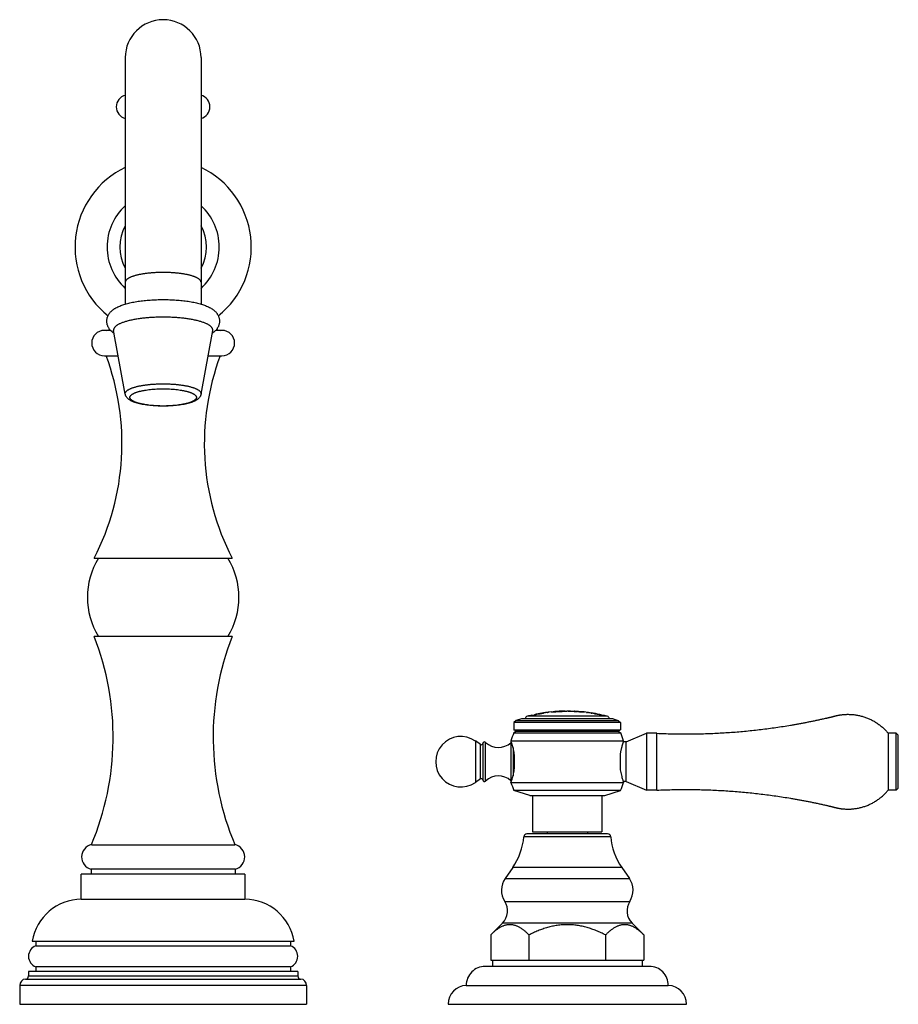
# Model space of a CAD drawing. Units: inches. Extents: x -2.2 to 24.1, y 4.4 to 14.1.
# Drawn here: x 3.7 to 12.4, y 4.4 to 14.1 of the extents above; entities that cross this region are included whole.
import ezdxf

# ---------------------------------------------------------------- set-up
doc = ezdxf.new("R2010")
doc.units = ezdxf.units.IN
doc.header["$LTSCALE"] = 1.21
doc.header["$MEASUREMENT"] = 0
doc.layers.get('0').update_dxf_attribs({"linetype": 'CONTINUOUS'})

msp = doc.modelspace()

# ---------------------------------------------------------------- linework, layer by layer
at = {"color": 7, "linetype": 'CONTINUOUS'}
for p, q in [((4.7515, 13.7654), (4.7515, 11.3257)), ((5.5015, 13.7654), (5.5015, 11.3257)), ((4.6058, 11.0658), (4.5447, 11.0658)), ((4.7516, 10.435), (4.6364, 11.0635)), ((5.5014, 10.435), (5.6166, 11.0635)), ((5.7083, 11.0658), (5.6471, 11.0658)), ((4.5447, 10.8144), (4.6821, 10.8144)), ((5.5709, 10.8144), (5.7083, 10.8144)), ((4.444, 8.8104), (5.809, 8.8104)), ((5.809, 8.0354), (4.444, 8.0354)), ((8.672, 7.2224), (8.6212, 7.2059)), ((9.581, 7.2224), (8.672, 7.2224)), ((8.7765, 7.2574), (8.7777, 7.2576)), ((8.7777, 7.2576), (8.8001, 7.2616)), ((8.8001, 7.2616), (8.8186, 7.2648)), ((8.8245, 7.2674), (8.8185, 7.2665)), ((8.8185, 7.2655), (8.8185, 7.2665)), ((8.8201, 7.2657), (8.8186, 7.2655)), ((8.8186, 7.2648), (8.8199, 7.265)), ((8.8199, 7.265), (8.8245, 7.2658)), ((8.8245, 7.2664), (8.8201, 7.2657)), ((8.8578, 7.2728), (8.8245, 7.2674)), ((8.8245, 7.2664), (8.8578, 7.2718)), ((8.8245, 7.2658), (8.8247, 7.2659)), ((8.8247, 7.2659), (8.8578, 7.2716)), ((8.929, 7.2846), (8.8578, 7.2728)), ((8.8578, 7.2718), (8.891, 7.2773)), ((8.8578, 7.2716), (8.858, 7.2716)), ((8.858, 7.2716), (8.8599, 7.272)), ((8.9275, 7.2835), (8.929, 7.2838)), ((8.929, 7.2846), (8.929, 7.2838)), ((8.929, 7.2838), (8.9291, 7.2838)), ((8.9454, 7.2865), (8.9455, 7.2865)), ((8.9665, 7.2891), (8.9682, 7.2892)), ((8.9682, 7.2892), (9.0017, 7.2907)), ((9.0017, 7.2907), (9.005, 7.2909)), ((9.0028, 7.2925), (9.0028, 7.2915)), ((9.0028, 7.2915), (9.0036, 7.2915)), ((9.0036, 7.2915), (9.0048, 7.2914)), ((9.005, 7.2909), (9.0879, 7.2953)), ((9.0856, 7.2957), (9.0878, 7.2959)), ((9.0878, 7.2969), (9.0869, 7.2968)), ((9.0878, 7.2969), (9.0878, 7.2959)), ((9.0879, 7.2953), (9.1214, 7.2973)), ((9.1214, 7.2973), (9.1235, 7.2974)), ((9.1365, 7.2962), (9.1365, 7.2951)), ((9.158, 7.2958), (9.158, 7.2971)), ((9.158, 7.2961), (9.194, 7.295)), ((9.194, 7.2957), (9.194, 7.296)), ((9.194, 7.2946), (9.194, 7.2956)), ((9.194, 7.2946), (9.1941, 7.2946)), ((9.2737, 7.2897), (9.248, 7.2914)), ((9.248, 7.2904), (9.2737, 7.2887)), ((9.287, 7.2879), (9.2861, 7.2879)), ((9.287, 7.2889), (9.287, 7.2879)), ((9.3165, 7.2845), (9.3165, 7.2834)), ((9.3265, 7.2845), (9.3265, 7.2828)), ((9.3628, 7.2773), (9.3628, 7.2793)), ((9.3688, 7.2772), (9.3628, 7.2783)), ((9.3628, 7.2773), (9.3629, 7.2773)), ((9.3629, 7.2773), (9.3688, 7.2762)), ((9.4012, 7.2717), (9.3967, 7.2725)), ((9.3967, 7.2715), (9.401, 7.2707)), ((9.401, 7.2707), (9.4017, 7.2706)), ((9.401, 7.2706), (9.442, 7.2632)), ((9.4018, 7.2716), (9.4012, 7.2717)), ((9.4017, 7.2706), (9.4422, 7.2637)), ((9.4422, 7.2647), (9.4018, 7.2716)), ((9.442, 7.2632), (9.4421, 7.2631)), ((9.4421, 7.2631), (9.446, 7.2624)), ((9.4422, 7.2647), (9.4471, 7.2639)), ((9.4463, 7.263), (9.4422, 7.2637)), ((9.446, 7.2624), (9.447, 7.2623)), ((9.4471, 7.2629), (9.4463, 7.263)), ((9.447, 7.2623), (9.4841, 7.2555)), ((9.4472, 7.2629), (9.4472, 7.2639)), ((9.4841, 7.2555), (9.4855, 7.2553)), ((9.581, 7.2224), (9.6318, 7.2059)), ((8.6212, 7.2059), (8.599, 7.1837)), ((8.599, 7.1837), (8.599, 7.1124)), ((9.654, 7.1837), (8.599, 7.1837)), ((8.6212, 7.2059), (9.6318, 7.2059)), ((9.6318, 7.2059), (9.654, 7.1837)), ((9.654, 7.1837), (9.654, 7.1124)), ((8.625, 7.0974), (8.5973, 7.0814)), ((8.5973, 7.0814), (9.6557, 7.0814)), ((8.625, 7.0974), (8.599, 7.1124)), ((8.599, 7.1124), (9.654, 7.1124)), ((8.625, 7.0974), (9.628, 7.0974)), ((9.628, 7.0974), (9.654, 7.1124)), ((9.628, 7.0974), (9.6557, 7.0814)), ((9.709, 6.9934), (9.909, 7.0779)), ((10.014, 7.0779), (9.909, 7.0779)), ((9.909, 7.0779), (9.909, 6.5149)), ((10.014, 6.5149), (10.014, 7.0779)), ((12.383, 7.0779), (12.303, 7.0779)), ((12.303, 7.0779), (12.303, 6.5149)), ((12.403, 7.0579), (12.383, 7.0779)), ((12.383, 6.5149), (12.383, 7.0779)), ((12.403, 6.5349), (12.403, 7.0579)), ((8.2662, 6.9672), (8.217, 7.0015)), ((8.2909, 6.9764), (8.2909, 6.6164)), ((9.684, 7.0014), (8.569, 7.0014)), ((9.709, 6.9934), (9.6811, 6.9934)), ((9.709, 6.5994), (9.709, 6.9934)), ((8.604, 6.7314), (8.604, 6.8614)), ((9.649, 6.8614), (9.649, 6.7314)), ((8.2662, 6.6257), (8.217, 6.5914)), ((8.569, 6.5914), (9.684, 6.5914)), ((9.709, 6.5994), (9.6811, 6.5994)), ((9.709, 6.5994), (9.909, 6.5149)), ((12.403, 6.5349), (12.383, 6.5149)), ((9.654, 6.5124), (8.599, 6.5124)), ((8.756, 6.4614), (8.599, 6.5124)), ((8.756, 6.4614), (9.497, 6.4614)), ((8.783, 6.4614), (8.783, 6.1024)), ((9.47, 6.4614), (9.47, 6.1024)), ((9.497, 6.4614), (9.654, 6.5124)), ((10.014, 6.5149), (9.909, 6.5149)), ((12.383, 6.5149), (12.303, 6.5149)), ((9.5254, 6.0824), (8.7277, 6.0824)), ((8.783, 6.1024), (9.47, 6.1024)), ((8.9265, 6.1024), (8.9265, 6.0824)), ((9.3265, 6.1024), (9.3265, 6.0824)), ((4.4166, 5.9754), (5.8365, 5.9754)), ((4.3165, 5.4354), (4.3165, 5.6824)), ((5.9365, 5.6824), (4.3165, 5.6824)), ((4.4128, 5.7324), (4.4128, 5.6824)), ((5.8402, 5.7324), (4.4128, 5.7324)), ((5.8402, 5.7324), (5.8402, 5.6824)), ((5.9365, 5.6824), (5.9365, 5.4354)), ((8.586, 5.748), (8.5119, 5.6421)), ((9.667, 5.748), (9.7411, 5.6421)), ((4.3165, 5.4354), (5.9365, 5.4354)), ((8.4853, 5.1989), (8.3685, 5.0824)), ((9.7677, 5.1989), (9.8846, 5.0824)), ((8.3684, 5.0824), (8.3684, 4.8324)), ((8.7475, 5.0824), (8.7475, 4.8324)), ((9.5055, 5.0824), (9.5055, 4.8324)), ((9.8846, 5.0824), (9.8846, 4.8324)), ((3.83, 5.0204), (6.423, 5.0204)), ((3.8665, 5.0204), (3.8665, 4.9734)), ((3.8665, 4.9734), (6.3865, 4.9734)), ((6.3865, 5.0204), (6.3865, 4.9734)), ((8.3684, 4.8324), (9.8846, 4.8324)), ((8.3855, 4.8324), (8.3855, 4.7704)), ((9.8675, 4.8324), (9.8675, 4.7704)), ((3.794, 4.7204), (3.794, 4.6764)), ((6.459, 4.7204), (3.794, 4.7204)), ((3.8665, 4.7674), (3.8665, 4.7204)), ((6.3865, 4.7674), (3.8665, 4.7674)), ((6.3865, 4.7674), (6.3865, 4.7204)), ((6.459, 4.7204), (6.459, 4.6764)), ((9.9395, 4.7704), (8.3135, 4.7704)), ((3.7065, 4.5826), (3.7065, 4.3954)), ((6.5465, 4.5826), (6.5465, 4.3954)), ((8.1265, 4.5824), (10.1265, 4.5824)), ((3.7065, 4.3954), (6.5465, 4.3954)), ((7.9465, 4.3956), (7.9465, 4.3954)), ((7.9465, 4.3954), (10.3065, 4.3954)), ((10.3065, 4.3956), (10.3065, 4.3954))]:
    msp.add_line(p, q, dxfattribs=at)
at = {"color": 9, "linetype": 'CONTINUOUS'}
for p, q in [((9.5217, 7.2462), (8.7314, 7.2462)), ((8.8245, 7.2674), (8.8245, 7.2664)), ((8.8578, 7.2728), (8.8578, 7.2718)), ((9.224, 7.2931), (9.224, 7.2921)), ((9.248, 7.2904), (9.248, 7.2914)), ((9.2737, 7.2897), (9.2737, 7.2887)), ((9.3688, 7.2772), (9.3688, 7.2762)), ((9.3967, 7.2715), (9.3967, 7.2725)), ((9.4422, 7.2647), (9.4422, 7.2637)), ((8.217, 7.0015), (8.217, 6.5914)), ((8.2662, 6.6257), (8.2662, 6.9672)), ((8.3179, 6.6048), (8.3179, 6.9881)), ((8.5692, 6.9846), (8.5692, 6.6083)), ((8.5898, 6.9351), (8.5898, 6.6578)), ((9.5562, 6.054), (8.6968, 6.054)), ((9.667, 5.748), (8.586, 5.748)), ((8.5119, 5.6421), (9.7411, 5.6421)), ((8.508, 5.4139), (9.745, 5.4139)), ((9.7677, 5.1989), (8.4853, 5.1989)), ((6.5465, 4.5826), (3.7065, 4.5826)), ((3.7652, 4.6454), (6.4879, 4.6454)), ((3.794, 4.6764), (6.459, 4.6764))]:
    msp.add_line(p, q, dxfattribs=at)
at = {"color": 7, "linetype": 'CONTINUOUS'}
for centre, radius, start, end in [((5.1265, 13.7654), 0.375, 0, 180), ((4.7805, 13.2779), 0.1175, 104.29492, 255.70508), ((5.4725, 13.2779), 0.1175, 284.29492, 75.70508), ((5.1265, 11.8902), 0.8725, 115.46396, 231.27301), ((5.1265, 11.8902), 0.8725, 308.7239, 64.54078), ((5.1265, 11.8904), 0.555, 132.52653, 227.47347), ((5.1265, 11.8904), 0.555, 312.52653, 47.47347), ((4.5447, 10.9401), 0.1257, 90, 270), ((4.5615, 11.1358), 0.07, 270, 300.89375), ((5.6915, 11.1358), 0.07, 239.00913, 270), ((5.7083, 10.9401), 0.1257, 270, 90), ((2.238, 9.9457), 2.481, 332.76758, 20.49574), ((8.015, 9.9457), 2.481, 159.50426, 207.23242), ((5.1146, 8.4229), 0.738, 148.3272, 211.6728), ((5.1384, 8.4229), 0.738, 328.3272, 31.6728), ((1.8915, 7.0393), 2.74, 337.15366, 21.31922), ((8.3615, 7.0393), 2.74, 158.68078, 202.84634), ((8.739, 7.2172), 0.03, 104.76303, 169.99945), ((9.1265, 5.7468), 1.5507, 103.04457, 104.76303), ((9.1265, 5.7468), 1.5497, 101.4639, 102.1063), ((9.1265, 5.7468), 1.5507, 95.92239, 101.45642), ((11.8127, -9.8332), 17.3582, 99.56799, 99.79424), ((9.0876, 5.9821), 1.3121, 96.21613, 96.94363), ((9.8079, 2.0689), 5.2884, 99.38657, 99.56471), ((9.1265, 5.7468), 1.5497, 94.57842, 95.21472), ((9.1265, 5.7468), 1.5507, 91.43008, 94.57546), ((9.1265, 5.7468), 1.5497, 90.82882, 91.431), ((9.1265, 5.7468), 1.5507, 88.83602, 90.11085), ((9.1265, 5.7468), 1.5483, 84.08807, 89.62995), ((9.1265, 5.7468), 1.5507, 82.58955, 87.50515), ((9.1265, 5.7468), 1.5494, 85.50245, 86.39218), ((9.1265, 5.7468), 1.5484, 85.49954, 86.38984), ((9.2553, 6.8745), 0.4156, 85.63216, 87.46625), ((9.2553, 6.8738), 0.4153, 85.75216, 87.46477), ((9.296, 7.2389), 0.049, 99.57198, 101.83161), ((9.1576, 6.1559), 1.1403, 83.05358, 83.4864), ((9.1576, 6.1559), 1.1394, 83.32657, 83.48221), ((9.2958, 7.2404), 0.0474, 92.63619, 99.58104), ((9.2957, 7.2414), 0.0465, 90.25387, 92.60743), ((9.3573, 7.6767), 0.3943, 264.06045, 264.37717), ((9.359, 7.692), 0.4106, 264.06299, 264.36708), ((9.1265, 5.7468), 1.5483, 79.78824, 82.95134), ((9.1265, 5.7468), 1.5497, 81.23503, 82.58474), ((9.1265, 5.7468), 1.5507, 78.06699, 81.23547), ((9.1265, 5.7468), 1.5495, 79.95936, 81.00407), ((9.1265, 5.7468), 1.5485, 79.95281, 80.9982), ((9.1265, 5.7468), 1.5497, 77.49256, 78.05918), ((9.1265, 5.7468), 1.5507, 75.23697, 76.6139), ((9.514, 7.2172), 0.03, 10.00055, 75.23697), ((8.074, 6.7964), 0.25, 55.0995, 304.9005), ((9.8646, 6.588), 1.36, 158.72603, 162.30172), ((8.3884, 6.588), 1.36, 17.69828, 21.27397), ((8.2754, 6.9803), 0.016, 235.0995, 346.04075), ((8.3069, 6.9764), 0.016, 46.69582, 180), ((8.4454, 7.1234), 0.186, 226.69582, 311.70813), ((8.5898, 6.9614), 0.031, 121.09908, 131.70813), ((8.2754, 6.6126), 0.016, 13.95925, 124.9005), ((8.4454, 6.4694), 0.186, 48.29187, 133.30418), ((8.3069, 6.6164), 0.016, 180, 313.30418), ((9.8548, 7.0345), 1.36, 199.01377, 202.57446), ((8.5898, 6.6314), 0.031, 228.29187, 238.89917), ((8.3982, 7.0345), 1.36, 337.42554, 340.98623), ((8.074, 6.1064), 0.625, 325.01101, 355.1903), ((8.7277, 6.0514), 0.031, 90, 175.1903), ((9.5254, 6.0514), 0.031, 4.8097, 90), ((10.179, 6.1064), 0.625, 184.8097, 214.98899), ((4.444, 5.8535), 0.125, 102.68772, 255.56208), ((5.809, 5.8535), 0.125, 284.43792, 77.31228), ((8.679, 5.5252), 0.204, 145.01101, 213.04784), ((9.574, 5.5252), 0.204, 326.95216, 34.98899), ((4.3227, 4.9354), 0.5, 90.71301, 170.21218), ((5.9303, 4.9354), 0.5, 9.78782, 89.28699), ((8.3642, 5.3204), 0.1715, 314.91736, 33.04784), ((9.8888, 5.3204), 0.1715, 146.95216, 225.08264), ((3.9034, 4.8704), 0.1094, 109.71784, 250.28216), ((6.3496, 4.8704), 0.1094, 289.71784, 70.28216), ((8.3135, 4.5834), 0.187, 90, 180.3064), ((9.9395, 4.5834), 0.187, 359.6936, 90), ((3.7695, 4.5826), 0.063, 93.96511, 180), ((3.763, 4.6764), 0.031, 273.96511, 360), ((6.49, 4.6764), 0.031, 180, 266.03489), ((6.4835, 4.5826), 0.063, 0, 86.03489), ((8.1335, 4.3956), 0.187, 92.14525, 180), ((10.1195, 4.3956), 0.187, 0, 87.85475)]:
    msp.add_arc(centre, radius, start, end, dxfattribs=at)
at = {"color": 9, "linetype": 'CONTINUOUS'}
for start, end in [(150.75503, 209.24494), (330.75503, 29.24494)]:
    msp.add_arc((5.1265, 11.8904), 0.43, start, end, dxfattribs=at)
for points, knots in [([(5.1265, 11.6389), (5.1143, 11.6389), (5.0899, 11.6386), (5.0536, 11.6372), (5.018, 11.6349), (4.9834, 11.6318), (4.9554, 11.6284), (4.9339, 11.6252), (4.9183, 11.6227), (4.9033, 11.6199), (4.8888, 11.617), (4.8748, 11.6139), (4.8615, 11.6106), (4.8488, 11.6072), (4.8368, 11.6036), (4.8255, 11.5998), (4.8149, 11.5959), (4.805, 11.5919), (4.796, 11.5878), (4.7877, 11.5836), (4.7802, 11.5792), (4.7736, 11.5748), (4.7677, 11.5703), (4.7628, 11.5657), (4.7587, 11.561), (4.7555, 11.5563), (4.7536, 11.5523), (4.7525, 11.5491), (4.7519, 11.5467), (4.7516, 11.5443), (4.7515, 11.5427), (4.7515, 11.5419)], [0, 0, 0, 0, 0.091075, 0.181332, 0.269962, 0.356177, 0.439216, 0.479318, 0.518359, 0.556258, 0.592934, 0.628315, 0.66233, 0.694916, 0.726014, 0.755573, 0.783548, 0.809904, 0.834617, 0.857672, 0.879071, 0.898835, 0.917007, 0.93366, 0.948907, 0.962907, 0.975883, 0.98208, 0.988135, 0.994092, 1, 1, 1, 1]), ([(5.5015, 11.5419), (5.5015, 11.5427), (5.5014, 11.5443), (5.5011, 11.5467), (5.5005, 11.5491), (5.4994, 11.5523), (5.4975, 11.5563), (5.4943, 11.561), (5.4902, 11.5657), (5.4853, 11.5703), (5.4795, 11.5748), (5.4728, 11.5792), (5.4653, 11.5836), (5.4571, 11.5878), (5.448, 11.5919), (5.4381, 11.5959), (5.4275, 11.5998), (5.4162, 11.6036), (5.4042, 11.6072), (5.3915, 11.6106), (5.3782, 11.6139), (5.3642, 11.617), (5.3497, 11.6199), (5.3347, 11.6227), (5.3192, 11.6252), (5.2976, 11.6284), (5.2696, 11.6318), (5.2351, 11.6349), (5.1995, 11.6372), (5.1632, 11.6386), (5.1388, 11.6389), (5.1265, 11.6389)], [0, 0, 0, 0, 0.005908, 0.011865, 0.01792, 0.024117, 0.037093, 0.051093, 0.06634, 0.082993, 0.101165, 0.120929, 0.142328, 0.165383, 0.190096, 0.216452, 0.244427, 0.273986, 0.305084, 0.33767, 0.371685, 0.407066, 0.443742, 0.481641, 0.520682, 0.560784, 0.643823, 0.730038, 0.818668, 0.908925, 1, 1, 1, 1]), ([(4.7516, 10.435), (4.7515, 10.4358), (4.7513, 10.4374), (4.7512, 10.4399), (4.7513, 10.4424), (4.7517, 10.4448), (4.7524, 10.4473), (4.7536, 10.4506), (4.7552, 10.4539), (4.7573, 10.457), (4.7591, 10.4595), (4.7612, 10.4619), (4.7635, 10.4642), (4.766, 10.4666), (4.7698, 10.4698), (4.775, 10.4737), (4.7821, 10.4783), (4.7901, 10.4827), (4.799, 10.4871), (4.8086, 10.4913), (4.8191, 10.4954), (4.8304, 10.4993), (4.8424, 10.5031), (4.8551, 10.5067), (4.8686, 10.5102), (4.8826, 10.5135), (4.8974, 10.5166), (4.9127, 10.5194), (4.9285, 10.5221), (4.9506, 10.5255), (4.9792, 10.5291), (5.0147, 10.5325), (5.0513, 10.5349), (5.0887, 10.5364), (5.1139, 10.5367), (5.1265, 10.5367)], [0, 0, 0, 0, 0.006061, 0.012076, 0.018098, 0.024179, 0.030371, 0.036723, 0.050069, 0.057149, 0.064538, 0.072264, 0.080348, 0.088809, 0.097662, 0.116587, 0.137197, 0.159533, 0.183607, 0.209417, 0.236943, 0.266153, 0.297004, 0.329445, 0.363416, 0.398851, 0.435677, 0.473815, 0.513184, 0.553695, 0.63777, 0.725272, 0.815382, 0.907249, 1, 1, 1, 1]), ([(5.1265, 10.5367), (5.1391, 10.5367), (5.1643, 10.5364), (5.2017, 10.5349), (5.2383, 10.5325), (5.2738, 10.5291), (5.3024, 10.5255), (5.3245, 10.5221), (5.3404, 10.5194), (5.3557, 10.5166), (5.3704, 10.5135), (5.3845, 10.5102), (5.3979, 10.5067), (5.4106, 10.5031), (5.4227, 10.4993), (5.4339, 10.4954), (5.4444, 10.4913), (5.4541, 10.4871), (5.4629, 10.4827), (5.4709, 10.4783), (5.478, 10.4737), (5.4833, 10.4698), (5.487, 10.4666), (5.4895, 10.4642), (5.4918, 10.4619), (5.4939, 10.4595), (5.4957, 10.457), (5.4978, 10.4539), (5.4995, 10.4506), (5.5007, 10.4473), (5.5013, 10.4448), (5.5017, 10.4424), (5.5018, 10.4399), (5.5017, 10.4374), (5.5015, 10.4358), (5.5014, 10.435)], [0, 0, 0, 0, 0.092751, 0.184618, 0.274728, 0.36223, 0.446305, 0.486816, 0.526185, 0.564323, 0.601149, 0.636584, 0.670555, 0.702996, 0.733847, 0.763057, 0.790583, 0.816393, 0.840467, 0.862803, 0.883413, 0.902338, 0.911191, 0.919652, 0.927736, 0.935462, 0.942851, 0.949931, 0.963277, 0.969629, 0.975821, 0.981902, 0.987924, 0.993939, 1, 1, 1, 1]), ([(5.1265, 10.3169), (5.1158, 10.3169), (5.0944, 10.3172), (5.0625, 10.3184), (5.0313, 10.3204), (5.001, 10.3232), (4.9719, 10.3268), (4.9485, 10.3304), (4.9307, 10.3336), (4.9179, 10.3362), (4.9057, 10.3389), (4.894, 10.3418), (4.8829, 10.3448), (4.8723, 10.348), (4.8624, 10.3513), (4.8531, 10.3547), (4.8445, 10.3582), (4.8365, 10.3618), (4.8292, 10.3655), (4.8227, 10.3693), (4.8168, 10.3732), (4.8118, 10.3772), (4.8074, 10.3812), (4.8038, 10.3853), (4.801, 10.3894), (4.7993, 10.393), (4.7984, 10.3958), (4.7979, 10.3979), (4.7976, 10.4), (4.7975, 10.4021), (4.7976, 10.4042), (4.7979, 10.4063), (4.7984, 10.4084), (4.7993, 10.4112), (4.801, 10.4147), (4.8038, 10.4189), (4.8074, 10.423), (4.8118, 10.427), (4.8168, 10.431), (4.8227, 10.4348), (4.8292, 10.4387), (4.8365, 10.4424), (4.8445, 10.446), (4.8531, 10.4495), (4.8624, 10.4529), (4.8723, 10.4562), (4.8829, 10.4594), (4.894, 10.4624), (4.9057, 10.4653), (4.9179, 10.468), (4.9307, 10.4706), (4.9485, 10.4738), (4.9719, 10.4774), (5.001, 10.4809), (5.0313, 10.4837), (5.0625, 10.4858), (5.0944, 10.487), (5.1158, 10.4872), (5.1265, 10.4872)], [0, 0, 0, 0, 0.045538, 0.090666, 0.134982, 0.178089, 0.219609, 0.259179, 0.278128, 0.296467, 0.314157, 0.331165, 0.347458, 0.363007, 0.377786, 0.391774, 0.404952, 0.417308, 0.428836, 0.439535, 0.449417, 0.458503, 0.46683, 0.474453, 0.481454, 0.487942, 0.49104, 0.494067, 0.497046, 0.5, 0.502954, 0.505933, 0.50896, 0.512058, 0.518546, 0.525547, 0.53317, 0.541497, 0.550583, 0.560465, 0.571164, 0.582692, 0.595048, 0.608226, 0.622214, 0.636993, 0.652542, 0.668835, 0.685843, 0.703533, 0.721872, 0.740821, 0.780391, 0.821911, 0.865018, 0.909334, 0.954462, 1, 1, 1, 1]), ([(5.1265, 10.4872), (5.1373, 10.4872), (5.1587, 10.487), (5.1905, 10.4858), (5.2217, 10.4837), (5.2521, 10.4809), (5.2812, 10.4774), (5.3045, 10.4738), (5.3224, 10.4706), (5.3351, 10.468), (5.3473, 10.4653), (5.359, 10.4624), (5.3701, 10.4594), (5.3807, 10.4562), (5.3906, 10.4529), (5.3999, 10.4495), (5.4085, 10.446), (5.4165, 10.4424), (5.4238, 10.4387), (5.4303, 10.4348), (5.4362, 10.431), (5.4413, 10.427), (5.4456, 10.423), (5.4492, 10.4189), (5.452, 10.4147), (5.4537, 10.4112), (5.4546, 10.4084), (5.4551, 10.4063), (5.4554, 10.4042), (5.4555, 10.4021), (5.4554, 10.4), (5.4551, 10.3979), (5.4546, 10.3958), (5.4537, 10.393), (5.452, 10.3894), (5.4492, 10.3853), (5.4456, 10.3812), (5.4413, 10.3772), (5.4362, 10.3732), (5.4303, 10.3693), (5.4238, 10.3655), (5.4165, 10.3618), (5.4085, 10.3582), (5.3999, 10.3547), (5.3906, 10.3513), (5.3807, 10.348), (5.3701, 10.3448), (5.359, 10.3418), (5.3473, 10.3389), (5.3351, 10.3362), (5.3224, 10.3336), (5.3045, 10.3304), (5.2812, 10.3268), (5.2521, 10.3232), (5.2217, 10.3204), (5.1905, 10.3184), (5.1587, 10.3172), (5.1373, 10.3169), (5.1265, 10.3169)], [0, 0, 0, 0, 0.045538, 0.090666, 0.134982, 0.178089, 0.219609, 0.259179, 0.278128, 0.296467, 0.314157, 0.331165, 0.347458, 0.363007, 0.377786, 0.391774, 0.404952, 0.417308, 0.428836, 0.439535, 0.449417, 0.458503, 0.46683, 0.474453, 0.481454, 0.487942, 0.49104, 0.494067, 0.497046, 0.5, 0.502954, 0.505933, 0.50896, 0.512058, 0.518546, 0.525547, 0.53317, 0.541497, 0.550583, 0.560465, 0.571164, 0.582692, 0.595048, 0.608226, 0.622214, 0.636993, 0.652542, 0.668835, 0.685843, 0.703533, 0.721872, 0.740821, 0.780391, 0.821911, 0.865018, 0.909334, 0.954462, 1, 1, 1, 1])]:
    msp.add_open_spline(points, degree=3, knots=knots, dxfattribs=at)
at = {"color": 7, "linetype": 'CONTINUOUS'}
for points, knots in [([(4.6415, 11.0354), (4.6387, 11.0373), (4.6332, 11.0411), (4.6226, 11.0494), (4.6124, 11.0585), (4.6031, 11.0687), (4.5964, 11.0769), (4.5902, 11.0858), (4.5845, 11.0953), (4.5796, 11.1054), (4.5755, 11.1161), (4.5723, 11.1273), (4.5701, 11.1388), (4.569, 11.1506), (4.569, 11.1625), (4.5701, 11.1743), (4.5723, 11.1858), (4.5755, 11.197), (4.5797, 11.2077), (4.5846, 11.2178), (4.5902, 11.2273), (4.5965, 11.2362), (4.6031, 11.2444), (4.6102, 11.252), (4.6176, 11.2591), (4.6254, 11.2658), (4.6333, 11.2719), (4.6416, 11.2777), (4.6529, 11.285), (4.6678, 11.2934), (4.6866, 11.3024), (4.7065, 11.3107), (4.7276, 11.3184), (4.7499, 11.3254), (4.7734, 11.332), (4.798, 11.338), (4.8239, 11.3435), (4.8507, 11.3486), (4.8787, 11.3531), (4.9075, 11.3571), (4.9372, 11.3607), (4.9676, 11.3637), (4.9986, 11.3661), (5.0301, 11.368), (5.062, 11.3694), (5.0942, 11.3703), (5.1157, 11.3704), (5.1265, 11.3704)], [0, 0, 0, 0, 0.012644, 0.025323, 0.051002, 0.064118, 0.077475, 0.091101, 0.105009, 0.119193, 0.13363, 0.14828, 0.163091, 0.178003, 0.192948, 0.207859, 0.222669, 0.237317, 0.251751, 0.265931, 0.279836, 0.293459, 0.306812, 0.319926, 0.332842, 0.345612, 0.35829, 0.370934, 0.383598, 0.409188, 0.435415, 0.462546, 0.490768, 0.520199, 0.550902, 0.582895, 0.616161, 0.650655, 0.686307, 0.72303, 0.760718, 0.799256, 0.838517, 0.878366, 0.91866, 0.959255, 1, 1, 1, 1]), ([(5.1265, 11.3704), (5.1373, 11.3704), (5.1588, 11.3703), (5.191, 11.3694), (5.2229, 11.368), (5.2544, 11.3661), (5.2855, 11.3637), (5.3159, 11.3607), (5.3455, 11.3571), (5.3744, 11.3531), (5.4023, 11.3486), (5.4292, 11.3435), (5.455, 11.338), (5.4797, 11.332), (5.5031, 11.3254), (5.5254, 11.3184), (5.5465, 11.3107), (5.5665, 11.3024), (5.5853, 11.2933), (5.6031, 11.2833), (5.6171, 11.274), (5.6277, 11.2657), (5.6354, 11.2591), (5.6428, 11.252), (5.6499, 11.2444), (5.6566, 11.2361), (5.6628, 11.2273), (5.6684, 11.2178), (5.6734, 11.2076), (5.6775, 11.1969), (5.6807, 11.1858), (5.6829, 11.1742), (5.6841, 11.1624), (5.6841, 11.1506), (5.6829, 11.1388), (5.6807, 11.1272), (5.6775, 11.1161), (5.6734, 11.1054), (5.6685, 11.0953), (5.6628, 11.0858), (5.6566, 11.0769), (5.6499, 11.0686), (5.6429, 11.061), (5.6354, 11.0539), (5.6252, 11.0451), (5.6171, 11.0391), (5.6115, 11.0354)], [0, 0, 0, 0, 0.040746, 0.081341, 0.121636, 0.161485, 0.200747, 0.239285, 0.276974, 0.313696, 0.349348, 0.383842, 0.417108, 0.449101, 0.479802, 0.509232, 0.537453, 0.564584, 0.590811, 0.6164, 0.641703, 0.654381, 0.667151, 0.680068, 0.693182, 0.706537, 0.72016, 0.734066, 0.748247, 0.762682, 0.777331, 0.792141, 0.807052, 0.821998, 0.83691, 0.851721, 0.866371, 0.880807, 0.894991, 0.908898, 0.922523, 0.93588, 0.948995, 0.961913, 0.974684, 1, 1, 1, 1]), ([(5.1265, 11.1965), (5.11, 11.1965), (5.0771, 11.1961), (5.0282, 11.1942), (4.9804, 11.191), (4.9413, 11.1873), (4.911, 11.1837), (4.889, 11.1807), (4.8676, 11.1775), (4.8469, 11.174), (4.8269, 11.1702), (4.8077, 11.1661), (4.7893, 11.1618), (4.7717, 11.1573), (4.755, 11.1526), (4.7393, 11.1476), (4.7246, 11.1425), (4.7109, 11.1371), (4.6983, 11.1316), (4.6867, 11.126), (4.6763, 11.1202), (4.6684, 11.1151), (4.6627, 11.111), (4.6588, 11.1079), (4.6552, 11.1049), (4.6519, 11.1018), (4.6489, 11.0987), (4.6462, 11.0955), (4.6438, 11.0924), (4.6411, 11.0882), (4.6389, 11.084), (4.6374, 11.0796), (4.6365, 11.0764), (4.636, 11.0732), (4.6358, 11.0699), (4.6359, 11.0667), (4.6362, 11.0646), (4.6364, 11.0635)], [0, 0, 0, 0, 0.092751, 0.184617, 0.274726, 0.362227, 0.404744, 0.446305, 0.486816, 0.526184, 0.564322, 0.601148, 0.636583, 0.670553, 0.702994, 0.733845, 0.763055, 0.790581, 0.81639, 0.840465, 0.8628, 0.88341, 0.893081, 0.902338, 0.911191, 0.919652, 0.927736, 0.935462, 0.942852, 0.949931, 0.963277, 0.969629, 0.975821, 0.981903, 0.987924, 0.993939, 1, 1, 1, 1]), ([(5.6166, 11.0635), (5.6168, 11.0646), (5.6171, 11.0667), (5.6172, 11.0699), (5.617, 11.0732), (5.6165, 11.0764), (5.6156, 11.0796), (5.6141, 11.084), (5.6119, 11.0882), (5.6092, 11.0924), (5.6068, 11.0955), (5.6041, 11.0987), (5.6011, 11.1018), (5.5978, 11.1049), (5.5942, 11.1079), (5.5903, 11.111), (5.5846, 11.1151), (5.5767, 11.1202), (5.5663, 11.126), (5.5547, 11.1316), (5.5421, 11.1371), (5.5284, 11.1425), (5.5137, 11.1476), (5.498, 11.1526), (5.4813, 11.1573), (5.4638, 11.1618), (5.4453, 11.1661), (5.4261, 11.1702), (5.4061, 11.174), (5.3854, 11.1775), (5.364, 11.1807), (5.342, 11.1837), (5.3117, 11.1873), (5.2727, 11.191), (5.2248, 11.1942), (5.1759, 11.1961), (5.143, 11.1965), (5.1265, 11.1965)], [0, 0, 0, 0, 0.006061, 0.012076, 0.018097, 0.024179, 0.030371, 0.036723, 0.050069, 0.057148, 0.064538, 0.072264, 0.080348, 0.088809, 0.097662, 0.106919, 0.11659, 0.1372, 0.159535, 0.18361, 0.209419, 0.236945, 0.266155, 0.297006, 0.329447, 0.363417, 0.398852, 0.435678, 0.473816, 0.513184, 0.553695, 0.595256, 0.637773, 0.725274, 0.815383, 0.907249, 1, 1, 1, 1]), ([(5.1265, 10.3153), (5.1153, 10.3153), (5.093, 10.3156), (5.0597, 10.3169), (5.0271, 10.319), (4.9953, 10.322), (4.9647, 10.3257), (4.9401, 10.3295), (4.9212, 10.333), (4.9076, 10.3357), (4.8945, 10.3387), (4.8819, 10.3418), (4.8698, 10.3451), (4.8581, 10.3486), (4.847, 10.3522), (4.8364, 10.3561), (4.8263, 10.3602), (4.8167, 10.3646), (4.8076, 10.3692), (4.799, 10.3741), (4.7922, 10.3785), (4.787, 10.3823), (4.782, 10.3862), (4.7772, 10.3905), (4.7727, 10.395), (4.7684, 10.3998), (4.7633, 10.4064), (4.759, 10.4136), (4.7562, 10.4198), (4.7543, 10.4247), (4.7527, 10.4298), (4.752, 10.4332), (4.7516, 10.435)], [0, 0, 0, 0, 0.080995, 0.161307, 0.240266, 0.317229, 0.391596, 0.462824, 0.497115, 0.530456, 0.562807, 0.594136, 0.624423, 0.653659, 0.68185, 0.709021, 0.735216, 0.760507, 0.784992, 0.808808, 0.832126, 0.843665, 0.855164, 0.878159, 0.889726, 0.901382, 0.92506, 0.949372, 0.961796, 0.974391, 0.987123, 1, 1, 1, 1]), ([(5.5014, 10.435), (5.501, 10.4332), (5.5003, 10.4298), (5.4987, 10.4247), (5.4969, 10.4198), (5.494, 10.4136), (5.4897, 10.4064), (5.4847, 10.3998), (5.4803, 10.395), (5.4758, 10.3905), (5.471, 10.3862), (5.466, 10.3823), (5.4608, 10.3785), (5.454, 10.3741), (5.4454, 10.3692), (5.4363, 10.3646), (5.4267, 10.3602), (5.4166, 10.3561), (5.406, 10.3522), (5.3949, 10.3486), (5.3833, 10.3451), (5.3711, 10.3418), (5.3585, 10.3387), (5.3454, 10.3357), (5.3318, 10.333), (5.3129, 10.3295), (5.2883, 10.3257), (5.2577, 10.322), (5.2259, 10.319), (5.1933, 10.3169), (5.1601, 10.3156), (5.1377, 10.3153), (5.1265, 10.3153)], [0, 0, 0, 0, 0.01288, 0.025608, 0.038203, 0.050629, 0.07494, 0.098619, 0.110275, 0.121842, 0.144838, 0.156335, 0.167875, 0.191194, 0.215009, 0.239494, 0.264785, 0.29098, 0.318151, 0.346343, 0.375578, 0.405865, 0.437194, 0.469545, 0.502886, 0.537177, 0.608405, 0.682771, 0.759734, 0.838693, 0.919005, 1, 1, 1, 1]), ([(9.0869, 7.2968), (9.0864, 7.2968), (9.0849, 7.2966), (9.082, 7.2964), (9.0778, 7.2961), (9.0721, 7.2957), (9.0651, 7.2953), (9.0571, 7.2948), (9.05, 7.2944), (9.044, 7.294), (9.0381, 7.2937), (9.0311, 7.2934), (9.0233, 7.2931), (9.0165, 7.2928), (9.0112, 7.2926), (9.0077, 7.2925), (9.0057, 7.2925), (9.0046, 7.2924), (9.0039, 7.2925), (9.0034, 7.2925), (9.0031, 7.2925), (9.0029, 7.2925), (9.0029, 7.2925)], [0, 0, 0, 0, 0.019329, 0.052537, 0.102914, 0.171694, 0.25609, 0.35226, 0.456662, 0.510412, 0.564001, 0.667376, 0.761875, 0.843676, 0.908061, 0.952629, 0.968175, 0.97993, 0.988469, 0.994336, 0.998029, 1, 1, 1, 1]), ([(9.0048, 7.2914), (9.0055, 7.2914), (9.0071, 7.2915), (9.01, 7.2915), (9.014, 7.2917), (9.0189, 7.2919), (9.0247, 7.2921), (9.0336, 7.2925), (9.0453, 7.2931), (9.057, 7.2938), (9.0658, 7.2943), (9.0715, 7.2947), (9.0764, 7.295), (9.0803, 7.2953), (9.0833, 7.2955), (9.0849, 7.2956), (9.0856, 7.2957)], [0, 0, 0, 0, 0.023795, 0.059359, 0.108413, 0.170662, 0.24344, 0.324325, 0.501626, 0.677766, 0.757489, 0.828975, 0.890093, 0.938782, 0.974958, 1, 1, 1, 1]), ([(9.158, 7.2968), (9.158, 7.2968), (9.158, 7.2968), (9.158, 7.2967), (9.158, 7.2967), (9.1579, 7.2967), (9.1579, 7.2967), (9.1578, 7.2967), (9.1576, 7.2967), (9.1574, 7.2966), (9.1571, 7.2966), (9.1568, 7.2966), (9.1565, 7.2966), (9.1561, 7.2966), (9.1554, 7.2965), (9.1545, 7.2965), (9.1533, 7.2964), (9.152, 7.2964), (9.1505, 7.2964), (9.1488, 7.2963), (9.147, 7.2963), (9.1451, 7.2963), (9.1431, 7.2962), (9.1402, 7.2962), (9.138, 7.2962), (9.1365, 7.2962)], [0, 0, 0, 0, 0.000645, 0.001666, 0.003182, 0.005225, 0.007808, 0.010937, 0.018841, 0.028937, 0.041216, 0.055664, 0.072259, 0.090975, 0.111785, 0.159547, 0.215244, 0.278519, 0.348968, 0.42614, 0.509538, 0.59863, 0.692841, 0.791562, 1, 1, 1, 1]), ([(9.1365, 7.2952), (9.138, 7.2952), (9.1402, 7.2952), (9.1431, 7.2952), (9.1451, 7.2953), (9.147, 7.2953), (9.1488, 7.2953), (9.1505, 7.2954), (9.152, 7.2954), (9.1533, 7.2954), (9.1545, 7.2955), (9.1554, 7.2955), (9.1561, 7.2956), (9.1565, 7.2956), (9.1568, 7.2956), (9.1571, 7.2956), (9.1574, 7.2956), (9.1576, 7.2957), (9.1578, 7.2957), (9.1579, 7.2957), (9.1579, 7.2957), (9.158, 7.2957), (9.158, 7.2957), (9.158, 7.2958), (9.158, 7.2958), (9.158, 7.2958)], [0, 0, 0, 0, 0.208441, 0.307166, 0.401379, 0.490473, 0.573873, 0.651046, 0.721495, 0.784769, 0.840465, 0.888225, 0.909033, 0.927748, 0.944341, 0.958788, 0.971067, 0.981161, 0.989064, 0.992192, 0.994775, 0.996818, 0.998334, 0.999355, 1, 1, 1, 1]), ([(9.224, 7.2931), (9.2221, 7.2932), (9.2192, 7.2934), (9.2153, 7.2937), (9.2126, 7.2939), (9.2099, 7.2941), (9.2074, 7.2943), (9.205, 7.2944), (9.2029, 7.2946), (9.2009, 7.2948), (9.1992, 7.2949), (9.1978, 7.2951), (9.1969, 7.2952), (9.1963, 7.2952), (9.1958, 7.2953), (9.1953, 7.2954), (9.1949, 7.2954), (9.1946, 7.2955), (9.1944, 7.2955), (9.1942, 7.2955), (9.1941, 7.2956), (9.194, 7.2956), (9.194, 7.2956), (9.194, 7.2956)], [0, 0, 0, 0, 0.194581, 0.289538, 0.38173, 0.470265, 0.554295, 0.633015, 0.705667, 0.771552, 0.830034, 0.88055, 0.902665, 0.922613, 0.940344, 0.955818, 0.968997, 0.979852, 0.988361, 0.994514, 0.998326, 0.999391, 1, 1, 1, 1]), ([(9.1941, 7.2946), (9.1942, 7.2945), (9.1943, 7.2945), (9.1945, 7.2945), (9.1948, 7.2944), (9.1953, 7.2944), (9.1961, 7.2943), (9.1972, 7.2941), (9.1986, 7.294), (9.2001, 7.2939), (9.2019, 7.2937), (9.2039, 7.2935), (9.206, 7.2934), (9.2091, 7.2931), (9.2133, 7.2928), (9.2186, 7.2925), (9.2222, 7.2922), (9.224, 7.2921)], [0, 0, 0, 0, 0.005449, 0.012998, 0.022643, 0.034366, 0.063952, 0.10151, 0.14672, 0.199196, 0.258487, 0.324087, 0.395436, 0.471924, 0.637675, 0.815711, 1, 1, 1, 1]), ([(9.3265, 7.2838), (9.3265, 7.2838), (9.3265, 7.2838), (9.3265, 7.2838), (9.3265, 7.2838), (9.3264, 7.2838), (9.3264, 7.2838), (9.3263, 7.2838), (9.3262, 7.2838), (9.3261, 7.2838), (9.3259, 7.2838), (9.3257, 7.2838), (9.3253, 7.2838), (9.3249, 7.2838), (9.3244, 7.2838), (9.3239, 7.2839), (9.323, 7.2839), (9.3219, 7.284), (9.3203, 7.2842), (9.3193, 7.2843), (9.3187, 7.2843)], [0, 0, 0, 0, 0.002173, 0.003744, 0.00575, 0.011194, 0.018641, 0.028134, 0.039689, 0.053303, 0.068971, 0.106432, 0.151958, 0.205384, 0.266523, 0.335139, 0.410982, 0.583172, 0.780493, 1, 1, 1, 1]), ([(9.3187, 7.2833), (9.3193, 7.2832), (9.3203, 7.2831), (9.3219, 7.283), (9.323, 7.2829), (9.3239, 7.2828), (9.3244, 7.2828), (9.3249, 7.2828), (9.3253, 7.2828), (9.3257, 7.2827), (9.3259, 7.2827), (9.3261, 7.2827), (9.3262, 7.2827), (9.3263, 7.2828), (9.3264, 7.2828), (9.3264, 7.2828), (9.3265, 7.2828), (9.3265, 7.2828), (9.3265, 7.2828), (9.3265, 7.2828), (9.3265, 7.2828)], [0, 0, 0, 0, 0.219506, 0.416828, 0.589017, 0.664861, 0.733477, 0.794615, 0.848041, 0.893567, 0.931028, 0.946696, 0.96031, 0.971864, 0.981357, 0.988804, 0.994248, 0.996255, 0.997826, 1, 1, 1, 1]), ([(10.014, 7.0779), (10.0632, 7.0757), (10.1615, 7.0723), (10.3091, 7.0708), (10.4566, 7.0728), (10.6041, 7.0782), (10.7269, 7.0857), (10.825, 7.0933), (10.8985, 7.1), (10.9719, 7.1075), (11.0452, 7.1159), (11.1184, 7.1251), (11.1915, 7.1352), (11.2645, 7.1461), (11.3252, 7.156), (11.3737, 7.1643), (11.41, 7.1707), (11.4463, 7.1774), (11.4825, 7.1843), (11.5187, 7.1914), (11.5489, 7.1975), (11.573, 7.2024), (11.591, 7.2062), (11.6091, 7.2101), (11.6271, 7.2139), (11.6451, 7.2179), (11.6631, 7.2219), (11.6781, 7.2253), (11.6901, 7.228), (11.6991, 7.23), (11.7081, 7.2321), (11.7156, 7.2339), (11.7216, 7.2353), (11.7261, 7.2363), (11.7305, 7.2374), (11.7343, 7.2382), (11.7373, 7.2389), (11.7395, 7.2395), (11.7418, 7.24), (11.744, 7.2406), (11.7459, 7.241), (11.7474, 7.2413), (11.7485, 7.2416), (11.7496, 7.2419), (11.7507, 7.2421), (11.7519, 7.2424), (11.753, 7.2427), (11.7541, 7.243), (11.7556, 7.2434), (11.757, 7.2438), (11.7585, 7.2443), (11.76, 7.2447), (11.7618, 7.2453), (11.7641, 7.2459), (11.7663, 7.2465), (11.7685, 7.2471), (11.7715, 7.2479), (11.7752, 7.2489), (11.7796, 7.25), (11.7841, 7.2511), (11.7886, 7.2522), (11.7931, 7.2532), (11.7991, 7.2545), (11.8067, 7.256), (11.8157, 7.2577), (11.8248, 7.2592), (11.834, 7.2606), (11.8461, 7.2621), (11.8614, 7.2637), (11.8799, 7.2649), (11.8983, 7.2655), (11.9167, 7.2654), (11.9352, 7.2646), (11.9597, 7.2628), (11.9902, 7.2588), (12.0264, 7.2514), (12.0619, 7.2414), (12.0967, 7.2289), (12.1305, 7.214), (12.1631, 7.1967), (12.1944, 7.1772), (12.2242, 7.1554), (12.2524, 7.1316), (12.2788, 7.1058), (12.2952, 7.0874), (12.303, 7.0779)], [0, 0, 0, 0, 0.062502, 0.125003, 0.187505, 0.250006, 0.312508, 0.343759, 0.375011, 0.406262, 0.437513, 0.468765, 0.500016, 0.531267, 0.562519, 0.578145, 0.59377, 0.609396, 0.625022, 0.640647, 0.656273, 0.664086, 0.671899, 0.679712, 0.687525, 0.695338, 0.703151, 0.710963, 0.71487, 0.718776, 0.722683, 0.726589, 0.728542, 0.730496, 0.732449, 0.734402, 0.735379, 0.736355, 0.737332, 0.738308, 0.739285, 0.739773, 0.740262, 0.74075, 0.741239, 0.741727, 0.742215, 0.742703, 0.743192, 0.744168, 0.744657, 0.745145, 0.746122, 0.747098, 0.748075, 0.749051, 0.750028, 0.751981, 0.753934, 0.755888, 0.757841, 0.759794, 0.761747, 0.765654, 0.76956, 0.773466, 0.777373, 0.781279, 0.789092, 0.796904, 0.804717, 0.812529, 0.820342, 0.828154, 0.843776, 0.859399, 0.875021, 0.890644, 0.906266, 0.921889, 0.937511, 0.953133, 0.968755, 0.984378, 1, 1, 1, 1]), ([(8.604, 6.8614), (8.6028, 6.8713), (8.6006, 6.8857), (8.597, 6.9045), (8.5941, 6.9177), (8.5912, 6.9301), (8.5881, 6.9417), (8.5851, 6.9524), (8.5822, 6.9622), (8.5799, 6.9697), (8.5781, 6.9753), (8.5769, 6.979), (8.5757, 6.9825), (8.5746, 6.9857), (8.5736, 6.9886), (8.5727, 6.9913), (8.5718, 6.9936), (8.5712, 6.9954), (8.5708, 6.9966), (8.5705, 6.9974), (8.5702, 6.9982), (8.5699, 6.9989), (8.5697, 6.9995), (8.5695, 7), (8.5694, 7.0003), (8.5693, 7.0006), (8.5692, 7.0008), (8.5692, 7.0009), (8.5691, 7.0011), (8.5691, 7.0012), (8.5691, 7.0013), (8.569, 7.0013), (8.569, 7.0014), (8.569, 7.0014), (8.569, 7.0014), (8.569, 7.0014), (8.569, 7.0014), (8.569, 7.0014), (8.569, 7.0014)], [0, 0, 0, 0, 0.205951, 0.30347, 0.396636, 0.484944, 0.5679, 0.645012, 0.71579, 0.779749, 0.809021, 0.836408, 0.861855, 0.885304, 0.906703, 0.926, 0.94315, 0.958107, 0.964751, 0.970833, 0.976348, 0.981293, 0.985665, 0.98946, 0.992676, 0.994066, 0.99531, 0.996409, 0.997361, 0.998167, 0.998827, 0.99934, 0.999541, 0.999707, 0.999835, 0.999927, 0.999982, 1, 1, 1, 1]), ([(9.684, 7.0014), (9.684, 7.0014), (9.684, 7.0014), (9.684, 7.0014), (9.684, 7.0014), (9.684, 7.0014), (9.684, 7.0014), (9.684, 7.0013), (9.6839, 7.0013), (9.6839, 7.0012), (9.6839, 7.0011), (9.6838, 7.0009), (9.6838, 7.0007), (9.6836, 7.0004), (9.6835, 7), (9.6833, 6.9995), (9.6831, 6.9989), (9.6828, 6.9982), (9.6826, 6.9974), (9.6823, 6.9966), (9.6818, 6.9954), (9.6812, 6.9936), (9.6804, 6.9913), (9.6794, 6.9886), (9.6784, 6.9857), (9.6773, 6.9825), (9.6762, 6.979), (9.6749, 6.9753), (9.6731, 6.9697), (9.6708, 6.9622), (9.6679, 6.9524), (9.6649, 6.9417), (9.6619, 6.9301), (9.6589, 6.9177), (9.656, 6.9045), (9.6534, 6.8907), (9.651, 6.8763), (9.6496, 6.8664), (9.649, 6.8614)], [0, 0, 0, 0, 0.000018, 0.000073, 0.000165, 0.000293, 0.000459, 0.00066, 0.001173, 0.001833, 0.002639, 0.003591, 0.00469, 0.007324, 0.01054, 0.014335, 0.018707, 0.023652, 0.029167, 0.035248, 0.041892, 0.056849, 0.073998, 0.093295, 0.114693, 0.138141, 0.163587, 0.190974, 0.220244, 0.284201, 0.354978, 0.432088, 0.515042, 0.60335, 0.696515, 0.794032, 0.895376, 1, 1, 1, 1]), ([(8.569, 6.5914), (8.5689, 6.5912), (8.5694, 6.5924), (8.5695, 6.5929), (8.57, 6.5941), (8.5705, 6.5955), (8.5711, 6.5972), (8.5718, 6.5993), (8.5727, 6.6016), (8.5736, 6.6042), (8.575, 6.6083), (8.577, 6.6141), (8.5795, 6.6219), (8.5822, 6.6307), (8.5851, 6.6405), (8.5881, 6.6512), (8.5912, 6.6628), (8.5941, 6.6752), (8.597, 6.6883), (8.6006, 6.7071), (8.6028, 6.7216), (8.604, 6.7314)], [0, 0, 0, 0, 0.00469, 0.01054, 0.018707, 0.029167, 0.041893, 0.05685, 0.073999, 0.093296, 0.114694, 0.163589, 0.220248, 0.284206, 0.354984, 0.432096, 0.515051, 0.603361, 0.696527, 0.794046, 1, 1, 1, 1]), ([(9.649, 6.7314), (9.6502, 6.7216), (9.6531, 6.7027), (9.6586, 6.6758), (9.6646, 6.652), (9.6716, 6.6275), (9.6781, 6.6077), (9.6828, 6.5948), (9.684, 6.5914)], [0, 0, 0, 0, 0.20596, 0.396639, 0.567902, 0.715794, 0.925998, 1, 1, 1, 1]), ([(10.014, 6.5149), (10.0632, 6.5172), (10.1615, 6.5205), (10.3091, 6.522), (10.4566, 6.5201), (10.6041, 6.5146), (10.7269, 6.5072), (10.825, 6.4995), (10.8985, 6.4929), (10.9719, 6.4854), (11.0452, 6.477), (11.1184, 6.4678), (11.1915, 6.4577), (11.2645, 6.4467), (11.3252, 6.4369), (11.3737, 6.4286), (11.41, 6.4221), (11.4463, 6.4154), (11.4825, 6.4086), (11.5187, 6.4015), (11.5489, 6.3954), (11.573, 6.3904), (11.591, 6.3866), (11.6091, 6.3828), (11.6271, 6.3789), (11.6451, 6.375), (11.6631, 6.371), (11.6781, 6.3676), (11.6901, 6.3649), (11.6991, 6.3628), (11.7081, 6.3607), (11.7156, 6.359), (11.7216, 6.3576), (11.7261, 6.3565), (11.7305, 6.3555), (11.7343, 6.3546), (11.7373, 6.3539), (11.7395, 6.3534), (11.7418, 6.3528), (11.744, 6.3523), (11.7459, 6.3519), (11.7474, 6.3515), (11.7485, 6.3513), (11.7496, 6.351), (11.7507, 6.3507), (11.7519, 6.3505), (11.753, 6.3502), (11.7541, 6.3499), (11.7556, 6.3495), (11.757, 6.349), (11.7585, 6.3486), (11.76, 6.3481), (11.7618, 6.3476), (11.7641, 6.347), (11.7663, 6.3464), (11.7685, 6.3457), (11.7715, 6.3449), (11.7752, 6.3439), (11.7796, 6.3428), (11.7841, 6.3417), (11.7886, 6.3407), (11.7931, 6.3396), (11.7991, 6.3383), (11.8067, 6.3368), (11.8157, 6.3351), (11.8248, 6.3336), (11.834, 6.3323), (11.8461, 6.3307), (11.8614, 6.3291), (11.8799, 6.3279), (11.8983, 6.3274), (11.9167, 6.3275), (11.9352, 6.3282), (11.9597, 6.3301), (11.9902, 6.3341), (12.0264, 6.3415), (12.0619, 6.3514), (12.0967, 6.3639), (12.1305, 6.3788), (12.1631, 6.3961), (12.1944, 6.4157), (12.2242, 6.4374), (12.2524, 6.4613), (12.2788, 6.4871), (12.2952, 6.5054), (12.303, 6.5149)], [0, 0, 0, 0, 0.062502, 0.125003, 0.187505, 0.250006, 0.312508, 0.343759, 0.375011, 0.406262, 0.437513, 0.468765, 0.500016, 0.531267, 0.562519, 0.578145, 0.59377, 0.609396, 0.625022, 0.640647, 0.656273, 0.664086, 0.671899, 0.679712, 0.687525, 0.695338, 0.703151, 0.710963, 0.71487, 0.718776, 0.722683, 0.726589, 0.728542, 0.730496, 0.732449, 0.734402, 0.735379, 0.736355, 0.737332, 0.738308, 0.739285, 0.739773, 0.740262, 0.74075, 0.741239, 0.741727, 0.742215, 0.742703, 0.743192, 0.744168, 0.744657, 0.745145, 0.746122, 0.747098, 0.748075, 0.749051, 0.750028, 0.751981, 0.753934, 0.755888, 0.757841, 0.759794, 0.761747, 0.765654, 0.76956, 0.773466, 0.777373, 0.781279, 0.789092, 0.796904, 0.804717, 0.812529, 0.820342, 0.828154, 0.843776, 0.859399, 0.875021, 0.890644, 0.906266, 0.921889, 0.937511, 0.953133, 0.968755, 0.984378, 1, 1, 1, 1]), ([(8.7475, 5.0824), (8.7438, 5.086), (8.7365, 5.0932), (8.7252, 5.1036), (8.7139, 5.1136), (8.7025, 5.1231), (8.691, 5.132), (8.6793, 5.1404), (8.6676, 5.1482), (8.6557, 5.1553), (8.6438, 5.1618), (8.6317, 5.1674), (8.6196, 5.1723), (8.6074, 5.1764), (8.5951, 5.1796), (8.5827, 5.1819), (8.5704, 5.1833), (8.558, 5.1838), (8.5456, 5.1833), (8.5332, 5.1819), (8.5208, 5.1796), (8.5086, 5.1764), (8.4963, 5.1723), (8.4842, 5.1674), (8.4721, 5.1618), (8.4602, 5.1553), (8.4483, 5.1482), (8.4366, 5.1404), (8.425, 5.132), (8.4095, 5.12), (8.3943, 5.107), (8.3795, 5.0932), (8.3721, 5.086), (8.3684, 5.0824)], [0, 0, 0, 0, 0.035225, 0.069959, 0.104178, 0.137855, 0.170969, 0.203502, 0.235444, 0.266789, 0.297546, 0.327733, 0.357386, 0.386555, 0.415308, 0.443732, 0.471927, 0.500004, 0.528081, 0.556276, 0.584699, 0.613453, 0.642621, 0.672274, 0.702461, 0.733218, 0.764563, 0.796504, 0.829037, 0.862151, 0.93004, 0.964774, 1, 1, 1, 1]), ([(9.5055, 5.0824), (9.4982, 5.0861), (9.4833, 5.0933), (9.4609, 5.1037), (9.4382, 5.1137), (9.4154, 5.1232), (9.3923, 5.1321), (9.3613, 5.1433), (9.3219, 5.1558), (9.2819, 5.1659), (9.2496, 5.1724), (9.2252, 5.1764), (9.2006, 5.1796), (9.176, 5.1819), (9.1513, 5.1833), (9.1265, 5.1838), (9.1018, 5.1833), (9.0771, 5.1819), (9.0524, 5.1796), (9.0279, 5.1764), (9.0034, 5.1724), (8.9711, 5.1659), (8.9311, 5.1558), (8.8839, 5.1408), (8.8453, 5.1263), (8.8148, 5.1137), (8.7921, 5.1037), (8.7697, 5.0933), (8.7549, 5.0861), (8.7475, 5.0824)], [0, 0, 0, 0, 0.031251, 0.062502, 0.093753, 0.125004, 0.156255, 0.187506, 0.250002, 0.312497, 0.343748, 0.374999, 0.406251, 0.437502, 0.468753, 0.500004, 0.531255, 0.562505, 0.593756, 0.625007, 0.656258, 0.687509, 0.750004, 0.812499, 0.874996, 0.906247, 0.937498, 0.968749, 1, 1, 1, 1]), ([(9.8846, 5.0824), (9.8809, 5.086), (9.8735, 5.0932), (9.8587, 5.107), (9.8436, 5.12), (9.8281, 5.132), (9.8164, 5.1404), (9.8047, 5.1482), (9.7928, 5.1553), (9.7809, 5.1618), (9.7688, 5.1674), (9.7567, 5.1723), (9.7445, 5.1764), (9.7322, 5.1796), (9.7198, 5.1819), (9.7075, 5.1833), (9.6951, 5.1838), (9.6827, 5.1833), (9.6703, 5.1819), (9.6579, 5.1796), (9.6456, 5.1764), (9.6334, 5.1723), (9.6213, 5.1674), (9.6092, 5.1618), (9.5973, 5.1553), (9.5854, 5.1482), (9.5737, 5.1404), (9.5621, 5.132), (9.5505, 5.1231), (9.5391, 5.1136), (9.5278, 5.1036), (9.5166, 5.0932), (9.5092, 5.086), (9.5055, 5.0824)], [0, 0, 0, 0, 0.035225, 0.06996, 0.137849, 0.170962, 0.203496, 0.235437, 0.266783, 0.29754, 0.327727, 0.35738, 0.386548, 0.415302, 0.443726, 0.471921, 0.499998, 0.528075, 0.556269, 0.584693, 0.613447, 0.642615, 0.672268, 0.702455, 0.733212, 0.764557, 0.796498, 0.829031, 0.862145, 0.895822, 0.930041, 0.964775, 1, 1, 1, 1])]:
    msp.add_open_spline(points, degree=3, knots=knots, dxfattribs=at)
for points in [[(8.8186, 7.2655), (8.8186, 7.2655), (8.8185, 7.2655), (8.8185, 7.2655)], [(9.0029, 7.2925), (9.0028, 7.2925), (9.0028, 7.2925), (9.0028, 7.2925)]]:
    msp.add_open_spline(points, degree=3, dxfattribs=at)

doc.saveas('drawing.dxf')
